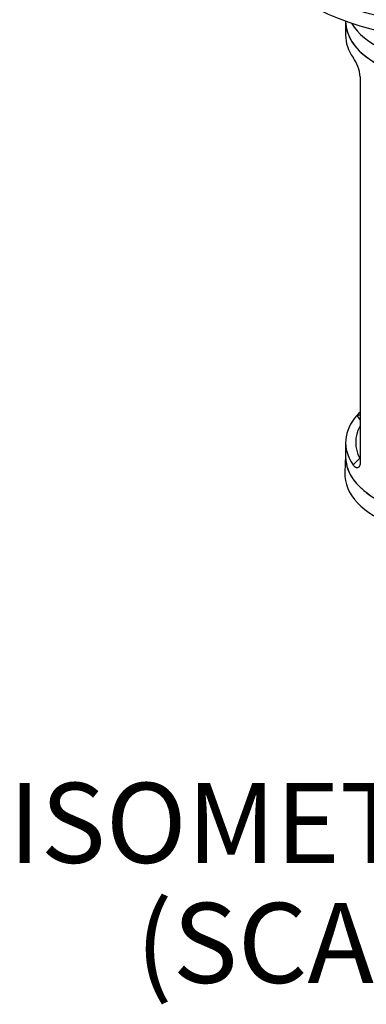
# Paper-space layout 'Sheet1' of a CAD drawing. Units: millimetres. Extents: x 0 to 4752, y 0 to 3360.
# Drawn here: x 3004 to 3178, y 2187 to 2680 of the extents above; entities that cross this region are included whole.
import ezdxf
from ezdxf.enums import TextEntityAlignment as Align

# ---------------------------------------------------------------- set-up
doc = ezdxf.new("R2010")
doc.units = ezdxf.units.MM
doc.header["$LTSCALE"] = 8
for name, color, linetype in [('tangent', 7, 'Continuous'), ('TSH-1', 7, 'Continuous'), ('visible', 7, 'Continuous')]:
    doc.layers.add(name, color=color, linetype=linetype)
doc.styles.add('SEACAD_Arial', font='arial.ttf')

# ---------------------------------------------------------------- blocks, each defined once
blk = doc.blocks.new('SE5')
at = {"layer": 'tangent', "color": 7, "linetype": 'Continuous'}
blk.add_line((3170.99, 2457.15), (3174.33, 2460.48), dxfattribs=at)
blk.add_arc((3188.6, 2468.37), 16.3, 151.0278, 208.9338, dxfattribs=at)
for centre, major_axis, ratio, start_param, end_param in [((3172.93, 2487.32), (6.05, 2.81), 0.788675, 4.36151, 4.615381), ((3190.64, 2484.62), (-18.33, 0), 0.57735, 0.261799, 0.499736)]:
    blk.add_ellipse(centre, major_axis=major_axis, ratio=ratio, start_param=start_param, end_param=end_param, dxfattribs=at)
at = {"layer": 'visible', "color": 7, "linetype": 'Continuous'}
for p, q in [((3167.26, 2678.92), (3167.26, 2671.87)), ((3174.55, 2651.14), (3174.55, 2458.45)), ((3167.26, 2468.29), (3167.26, 2461.21)), ((3167.25, 2461.95), (3166.88, 2453.24))]:
    blk.add_line(p, q, dxfattribs=at)
blk.add_arc((3155.64, 2649.58), 18.97, 4.7182, 35.9878, dxfattribs=at)
for centre, major_axis, start_param, end_param in [((3218.92, 2733.61), (-96.67, 0), 0, 1.892287), ((3218.92, 2725.86), (-96.33, 0), 0, 2.048706), ((3218.92, 2678.94), (-51.67, 0), 0, 2.750537), ((3218.92, 2678.94), (-51.67, 0), 0, 2.928464), ((3218.92, 2687.75), (-51.67, 0), 0.337022, 1.434895), ((3218.92, 2671.87), (51.67, 0), 3.141593, 3.52417), ((3218.92, 2468.29), (51.67, 0), 2.668548, 3.52417), ((3218.92, 2468.29), (-51.67, 0), -0.537712, -0.473044), ((3218.92, 2461.21), (51.69, 0), 3.116897, 5.067329), ((3218.92, 2461.21), (-51.67, 0), 0, 1.925515), ((3218.92, 2452.5), (52.06, 0), 3.116897, 5.212475)]:
    blk.add_ellipse(centre, major_axis=major_axis, ratio=0.57735, start_param=start_param, end_param=end_param, dxfattribs=at)
blk.add_open_spline([(3174.55, 2458.45), (3174.55, 2458.05), (3174.52, 2457.69), (3174.43, 2457.21), (3174.39, 2457.06), (3174.3, 2456.77), (3174.25, 2456.64), (3174.14, 2456.41), (3174.07, 2456.3), (3173.94, 2456.12), (3173.87, 2456.03), (3173.63, 2455.83), (3173.46, 2455.74), (3173.19, 2455.67), (3173.1, 2455.66), (3172.91, 2455.67), (3172.82, 2455.68), (3172.62, 2455.73), (3172.53, 2455.76), (3172.33, 2455.85), (3172.23, 2455.91), (3171.94, 2456.1), (3171.74, 2456.26), (3171.36, 2456.66), (3171.17, 2456.89), (3170.99, 2457.15)], degree=3, knots=[0, 0, 0, 0, 0.125, 0.125, 0.1875, 0.1875, 0.25, 0.25, 0.3125, 0.3125, 0.375, 0.375, 0.5, 0.5, 0.5625, 0.5625, 0.625, 0.625, 0.6875, 0.6875, 0.75, 0.75, 0.875, 0.875, 1, 1, 1, 1], dxfattribs=at)

psp = doc.layouts.new('Sheet1')

# ---------------------------------------------------------------- block references
at = {"layer": 'TSH-1'}
psp.add_blockref('SE5', (0, 0), dxfattribs=at)

# ---------------------------------------------------------------- texts
at = {"layer": 'TSH-1', "color": 7, "linetype": 'Continuous', "style": 'SEACAD_Arial'}
for s, p in [('ISOMETRIC VIEW', (2998.94, 2298.19)), ('(SCALE 1:12)', (3062.42, 2238.19))]:
    psp.add_text(s, height=40, dxfattribs=at).set_placement(p, align=Align.TOP_LEFT)

doc.saveas('drawing.dxf')
